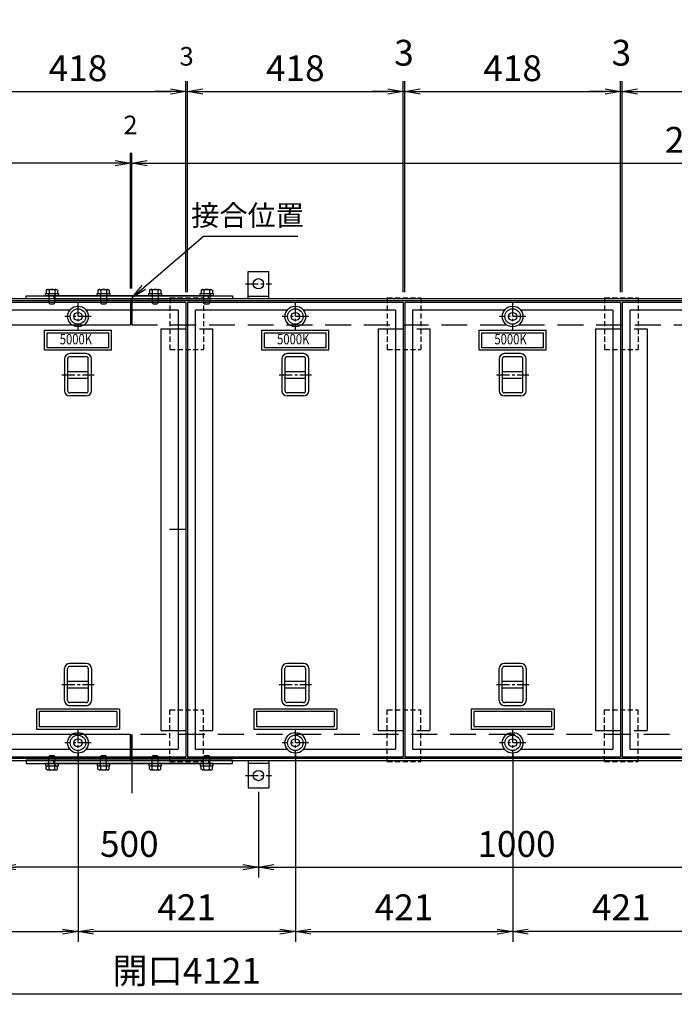
# Model space of a CAD drawing. Extents: x 20347 to 28747, y -164764 to -152584.
# Drawn here: x 23011 to 24279, y -155609 to -153702 of the extents above; entities that cross this region are included whole.
import ezdxf
from ezdxf.enums import TextEntityAlignment as Align

# ---------------------------------------------------------------- set-up
doc = ezdxf.new("R2010")
doc.units = 0
doc.header["$LTSCALE"] = 200
for name, pattern in [('CENTER', [2, 1.25, -0.25, 0.25, -0.25]), ('CENTER1', [10, 6.25, -1.25, 1.25, -1.25]), ('HIDDEN', [0.375, 0.25, -0.125])]:
    doc.linetypes.add(name, pattern=pattern)
doc.layers.get('0').update_dxf_attribs({"linetype": 'CONTINUOUS'})
doc.layers.get('DEFPOINTS').update_dxf_attribs({"color": 253, "linetype": 'CONTINUOUS'})
for name, color, linetype in [('CENTER', 1, 'CENTER'), ('sunpou', 1, 'CONTINUOUS'), ('その他', 7, 'CONTINUOUS'), ('枠', 4, 'CONTINUOUS'), ('梁', 7, 'CONTINUOUS'), ('模様', 3, 'CONTINUOUS'), ('蓋', 6, 'CONTINUOUS'), ('部品', 1, 'CENTER1')]:
    doc.layers.add(name, color=color, linetype=linetype)
doc.styles.get("Standard").update_dxf_attribs({"font": 'ROMANS.SHX', "width": 0.8, "bigfont": 'extfont.shx'})
doc.dimstyles.new('S1-20', dxfattribs={"dimscale": 20, "dimtxt": 2.5, "dimasz": 1.5, "dimexe": 1, "dimexo": 1, "dimgap": 1, "dimtad": 3, "dimdec": 1, "dimdsep": 46, "dimtxsty": 'STANDARD', "dimblk": 'OPEN', "dimcen": 0.09, "dimclrd": 1, "dimclre": 1, "dimclrt": 7, "dimadec": 0, "dimazin": 2, "dimtfac": 1, "dimtdec": 1, "dimtmove": 2, "dimatfit": 1, "dimldrblk": 'OPEN', "dimfxl": 1, "dimtolj": 1, "dimtzin": 0, "dimlwd": -1, "dimlwe": -1, "dimarcsym": 0})

# ---------------------------------------------------------------- blocks, each defined once
blk = doc.blocks.new('_OPEN')
at = {"color": 0, "linetype": 'ByBlock'}
for p, q in [((-1, 0.167), (0, 0)), ((0, 0), (-1, -0.167)), ((0, 0), (-1, 0))]:
    blk.add_line(p, q, dxfattribs=at)
blk = doc.blocks.new('*D14')
at = {"layer": 'DEFPOINTS', "color": 0, "transparency": 16777216}
for p in [(23332.6, -153840.7), (22914.6, -154249.7), (23332.6, -154249.7)]:
    blk.add_point(p, dxfattribs=at)
at = {"layer": 'sunpou', "color": 1, "transparency": 16777216}
for p, q in [((22914.6, -154229.7), (22914.6, -153820.7)), ((23332.6, -154229.7), (23332.6, -153820.7)), ((22944.6, -153840.7), (23302.6, -153840.7))]:
    blk.add_line(p, q, dxfattribs=at)
at = {"layer": 'sunpou', "color": 1, "transparency": 16777216, "xscale": 30, "yscale": 30, "zscale": 30, "rotation": 180}
blk.add_blockref('_OPEN', (22914.6, -153840.7), dxfattribs=at)
at = {"layer": 'sunpou', "color": 1, "transparency": 16777216, "xscale": 30, "yscale": 30, "zscale": 30}
blk.add_blockref('_OPEN', (23332.6, -153840.7), dxfattribs=at)
at = {"layer": 'sunpou', "color": 7, "transparency": 16777216, "insert": (23123.6, -153795.7), "char_height": 50, "attachment_point": 5}
blk.add_mtext('\\A1;418', dxfattribs=at)
blk = doc.blocks.new('*D16')
at = {"layer": 'DEFPOINTS', "color": 0, "transparency": 16777216}
for p in [(23756.6, -153840.7), (23753.6, -154249.7), (23756.6, -154249.7)]:
    blk.add_point(p, dxfattribs=at)
at = {"layer": 'sunpou', "color": 1, "transparency": 16777216}
for p, q in [((23753.6, -154229.7), (23753.6, -153820.7)), ((23756.6, -154229.7), (23756.6, -153820.7)), ((23723.6, -153840.7), (23693.6, -153840.7)), ((23753.6, -153840.7), (23756.6, -153840.7)), ((23786.6, -153840.7), (23816.6, -153840.7))]:
    blk.add_line(p, q, dxfattribs=at)
at = {"layer": 'sunpou', "color": 1, "transparency": 16777216, "xscale": 30, "yscale": 30, "zscale": 30}
blk.add_blockref('_OPEN', (23753.6, -153840.7), dxfattribs=at)
at = {"layer": 'sunpou', "color": 1, "transparency": 16777216, "xscale": 30, "yscale": 30, "zscale": 30, "rotation": 180}
blk.add_blockref('_OPEN', (23756.6, -153840.7), dxfattribs=at)
at = {"layer": 'sunpou', "color": 7, "transparency": 16777216, "insert": (23755.1, -153765.7), "char_height": 50, "attachment_point": 5}
blk.add_mtext('\\A1;3', dxfattribs=at)
blk = doc.blocks.new('*D15')
at = {"layer": 'DEFPOINTS', "color": 0, "transparency": 16777216}
for p in [(23753.6, -153840.7), (23335.6, -154249.7), (23753.6, -154249.7)]:
    blk.add_point(p, dxfattribs=at)
at = {"layer": 'sunpou', "color": 1, "transparency": 16777216}
for p, q in [((23335.6, -154229.7), (23335.6, -153820.7)), ((23753.6, -154229.7), (23753.6, -153820.7)), ((23365.6, -153840.7), (23723.6, -153840.7))]:
    blk.add_line(p, q, dxfattribs=at)
at = {"layer": 'sunpou', "color": 1, "transparency": 16777216, "xscale": 30, "yscale": 30, "zscale": 30, "rotation": 180}
blk.add_blockref('_OPEN', (23335.6, -153840.7), dxfattribs=at)
at = {"layer": 'sunpou', "color": 1, "transparency": 16777216, "xscale": 30, "yscale": 30, "zscale": 30}
blk.add_blockref('_OPEN', (23753.6, -153840.7), dxfattribs=at)
at = {"layer": 'sunpou', "color": 7, "transparency": 16777216, "insert": (23544.6, -153795.7), "char_height": 50, "attachment_point": 5}
blk.add_mtext('\\A1;418', dxfattribs=at)
blk = doc.blocks.new('*D18')
at = {"layer": 'DEFPOINTS', "color": 0, "transparency": 16777216}
for p in [(24177.6, -153840.7), (24174.6, -154249.7), (24177.6, -154249.7)]:
    blk.add_point(p, dxfattribs=at)
at = {"layer": 'sunpou', "color": 1, "transparency": 16777216}
for p, q in [((24174.6, -154229.7), (24174.6, -153820.7)), ((24177.6, -154229.7), (24177.6, -153820.7)), ((24144.6, -153840.7), (24114.6, -153840.7)), ((24174.6, -153840.7), (24177.6, -153840.7)), ((24207.6, -153840.7), (24237.6, -153840.7))]:
    blk.add_line(p, q, dxfattribs=at)
at = {"layer": 'sunpou', "color": 1, "transparency": 16777216, "xscale": 30, "yscale": 30, "zscale": 30}
blk.add_blockref('_OPEN', (24174.6, -153840.7), dxfattribs=at)
at = {"layer": 'sunpou', "color": 1, "transparency": 16777216, "xscale": 30, "yscale": 30, "zscale": 30, "rotation": 180}
blk.add_blockref('_OPEN', (24177.6, -153840.7), dxfattribs=at)
at = {"layer": 'sunpou', "color": 7, "transparency": 16777216, "insert": (24176.1, -153765.7), "char_height": 50, "attachment_point": 5}
blk.add_mtext('\\A1;3', dxfattribs=at)
blk = doc.blocks.new('*D17')
at = {"layer": 'DEFPOINTS', "color": 0, "transparency": 16777216}
for p in [(24174.6, -153840.7), (23756.6, -154249.7), (24174.6, -154249.7)]:
    blk.add_point(p, dxfattribs=at)
at = {"layer": 'sunpou', "color": 1, "transparency": 16777216}
for p, q in [((23756.6, -154229.7), (23756.6, -153820.7)), ((24174.6, -154229.7), (24174.6, -153820.7)), ((23786.6, -153840.7), (24144.6, -153840.7))]:
    blk.add_line(p, q, dxfattribs=at)
at = {"layer": 'sunpou', "color": 1, "transparency": 16777216, "xscale": 30, "yscale": 30, "zscale": 30, "rotation": 180}
blk.add_blockref('_OPEN', (23756.6, -153840.7), dxfattribs=at)
at = {"layer": 'sunpou', "color": 1, "transparency": 16777216, "xscale": 30, "yscale": 30, "zscale": 30}
blk.add_blockref('_OPEN', (24174.6, -153840.7), dxfattribs=at)
at = {"layer": 'sunpou', "color": 7, "transparency": 16777216, "insert": (23965.6, -153795.7), "char_height": 50, "attachment_point": 5}
blk.add_mtext('\\A1;418', dxfattribs=at)
blk = doc.blocks.new('*D19')
at = {"layer": 'DEFPOINTS', "color": 0, "transparency": 16777216}
for p in [(24595.6, -153840.7), (24177.6, -154249.7), (24595.6, -154249.7)]:
    blk.add_point(p, dxfattribs=at)
at = {"layer": 'sunpou', "color": 1, "transparency": 16777216}
for p, q in [((24177.6, -154229.7), (24177.6, -153820.7)), ((24595.6, -154229.7), (24595.6, -153820.7)), ((24207.6, -153840.7), (24565.6, -153840.7))]:
    blk.add_line(p, q, dxfattribs=at)
at = {"layer": 'sunpou', "color": 1, "transparency": 16777216, "xscale": 30, "yscale": 30, "zscale": 30, "rotation": 180}
blk.add_blockref('_OPEN', (24177.6, -153840.7), dxfattribs=at)
at = {"layer": 'sunpou', "color": 1, "transparency": 16777216, "xscale": 30, "yscale": 30, "zscale": 30}
blk.add_blockref('_OPEN', (24595.6, -153840.7), dxfattribs=at)
at = {"layer": 'sunpou', "color": 7, "transparency": 16777216, "insert": (24386.6, -153795.7), "char_height": 50, "attachment_point": 5}
blk.add_mtext('\\A1;418', dxfattribs=at)
blk = doc.blocks.new('*D76')
at = {"layer": 'DEFPOINTS', "color": 0, "transparency": 16777216}
for p in [(21273.6, -155086.7), (25394.6, -155086.7), (25394.6, -155589.2)]:
    blk.add_point(p, dxfattribs=at)
at = {"layer": 'sunpou', "color": 1, "transparency": 16777216}
for p, q in [((21273.6, -155106.7), (21273.6, -155609.2)), ((25394.6, -155106.7), (25394.6, -155609.2)), ((21303.6, -155589.2), (25364.6, -155589.2))]:
    blk.add_line(p, q, dxfattribs=at)
at = {"layer": 'sunpou', "color": 1, "transparency": 16777216, "xscale": 30, "yscale": 30, "zscale": 30, "rotation": 180}
blk.add_blockref('_OPEN', (21273.6, -155589.2), dxfattribs=at)
at = {"layer": 'sunpou', "color": 1, "transparency": 16777216, "xscale": 30, "yscale": 30, "zscale": 30}
blk.add_blockref('_OPEN', (25394.6, -155589.2), dxfattribs=at)
at = {"layer": 'sunpou', "color": 7, "transparency": 16777216, "insert": (23334.1, -155544.2), "char_height": 50, "attachment_point": 5}
blk.add_mtext('\\A1;開口4121', dxfattribs=at)
blk = doc.blocks.new('*D79')
at = {"layer": 'DEFPOINTS', "color": 0, "transparency": 16777216}
for p in [(25444.6, -153673.6), (21223.6, -154242.7), (25444.6, -154242.7)]:
    blk.add_point(p, dxfattribs=at)
at = {"layer": 'sunpou', "color": 1, "transparency": 16777216}
for p, q in [((21223.6, -154222.7), (21223.6, -153653.6)), ((25444.6, -154222.7), (25444.6, -153653.6)), ((21253.6, -153673.6), (25414.6, -153673.6))]:
    blk.add_line(p, q, dxfattribs=at)
at = {"layer": 'sunpou', "color": 1, "transparency": 16777216, "xscale": 30, "yscale": 30, "zscale": 30, "rotation": 180}
blk.add_blockref('_OPEN', (21223.6, -153673.6), dxfattribs=at)
at = {"layer": 'sunpou', "color": 1, "transparency": 16777216, "xscale": 30, "yscale": 30, "zscale": 30}
blk.add_blockref('_OPEN', (25444.6, -153673.6), dxfattribs=at)
at = {"layer": 'sunpou', "color": 7, "transparency": 16777216, "insert": (23334.1, -153628.6), "char_height": 50, "attachment_point": 5}
blk.add_mtext('\\A1;4221', dxfattribs=at)
blk = doc.blocks.new('*D83')
at = {"layer": 'DEFPOINTS', "color": 0, "transparency": 16777216}
for p in [(21223.6, -153979.5), (21223.6, -154242.7), (23225.6, -154242.7)]:
    blk.add_point(p, dxfattribs=at)
at = {"layer": 'sunpou', "color": 1, "transparency": 16777216}
for p, q in [((21223.6, -154222.7), (21223.6, -153959.5)), ((23225.6, -154222.7), (23225.6, -153959.5)), ((23195.6, -153979.5), (21253.6, -153979.5))]:
    blk.add_line(p, q, dxfattribs=at)
at = {"layer": 'sunpou', "color": 1, "transparency": 16777216, "xscale": 30, "yscale": 30, "zscale": 30, "rotation": 180}
blk.add_blockref('_OPEN', (21223.6, -153979.5), dxfattribs=at)
at = {"layer": 'sunpou', "color": 1, "transparency": 16777216, "xscale": 30, "yscale": 30, "zscale": 30}
blk.add_blockref('_OPEN', (23225.6, -153979.5), dxfattribs=at)
at = {"layer": 'sunpou', "color": 7, "transparency": 16777216, "insert": (22224.6, -153934.5), "char_height": 50, "attachment_point": 5}
blk.add_mtext('\\A1;2002', dxfattribs=at)
blk = doc.blocks.new('*D84')
at = {"layer": 'DEFPOINTS', "color": 0, "transparency": 16777216}
for p in [(25444.6, -153979.5), (23227.6, -154242.7), (25444.6, -154242.7)]:
    blk.add_point(p, dxfattribs=at)
at = {"layer": 'sunpou', "color": 1, "transparency": 16777216}
for p, q in [((23227.6, -154222.7), (23227.6, -153959.5)), ((25444.6, -154222.7), (25444.6, -153959.5)), ((23257.6, -153979.5), (25414.6, -153979.5))]:
    blk.add_line(p, q, dxfattribs=at)
at = {"layer": 'sunpou', "color": 1, "transparency": 16777216, "xscale": 30, "yscale": 30, "zscale": 30, "rotation": 180}
blk.add_blockref('_OPEN', (23227.6, -153979.5), dxfattribs=at)
at = {"layer": 'sunpou', "color": 1, "transparency": 16777216, "xscale": 30, "yscale": 30, "zscale": 30}
blk.add_blockref('_OPEN', (25444.6, -153979.5), dxfattribs=at)
at = {"layer": 'sunpou', "color": 7, "transparency": 16777216, "insert": (24336.1, -153934.5), "char_height": 50, "attachment_point": 5}
blk.add_mtext('\\A1;2217', dxfattribs=at)
blk = doc.blocks.new('*D101')
at = {"layer": 'DEFPOINTS', "color": 0, "transparency": 16777216}
for p in [(22973, -155177.3), (23473, -155177.3), (22973, -155343.6)]:
    blk.add_point(p, dxfattribs=at)
at = {"layer": 'sunpou', "color": 1, "transparency": 16777216}
for p, q in [((22973, -155197.3), (22973, -155363.6)), ((23473, -155197.3), (23473, -155363.6)), ((23443, -155343.6), (23003, -155343.6))]:
    blk.add_line(p, q, dxfattribs=at)
at = {"layer": 'sunpou', "color": 1, "transparency": 16777216, "xscale": 30, "yscale": 30, "zscale": 30, "rotation": 180}
blk.add_blockref('_OPEN', (22973, -155343.6), dxfattribs=at)
at = {"layer": 'sunpou', "color": 1, "transparency": 16777216, "xscale": 30, "yscale": 30, "zscale": 30}
blk.add_blockref('_OPEN', (23473, -155343.6), dxfattribs=at)
at = {"layer": 'sunpou', "color": 7, "transparency": 16777216, "insert": (23223, -155298.6), "char_height": 50, "attachment_point": 5}
blk.add_mtext('\\A1;500', dxfattribs=at)
blk = doc.blocks.new('*D106')
at = {"layer": 'DEFPOINTS', "color": 0, "transparency": 16777216}
for p in [(23473, -155177.3), (24473, -155213.3), (24473, -155343.6)]:
    blk.add_point(p, dxfattribs=at)
at = {"layer": 'sunpou', "color": 1, "transparency": 16777216}
for p, q in [((23473, -155197.3), (23473, -155363.6)), ((24473, -155233.3), (24473, -155363.6)), ((23503, -155343.6), (24443, -155343.6))]:
    blk.add_line(p, q, dxfattribs=at)
at = {"layer": 'sunpou', "color": 1, "transparency": 16777216, "xscale": 30, "yscale": 30, "zscale": 30, "rotation": 180}
blk.add_blockref('_OPEN', (23473, -155343.6), dxfattribs=at)
at = {"layer": 'sunpou', "color": 1, "transparency": 16777216, "xscale": 30, "yscale": 30, "zscale": 30}
blk.add_blockref('_OPEN', (24473, -155343.6), dxfattribs=at)
at = {"layer": 'sunpou', "color": 7, "transparency": 16777216, "insert": (23973, -155298.6), "char_height": 50, "attachment_point": 5}
blk.add_mtext('\\A1;1000', dxfattribs=at)
blk = doc.blocks.new('*D110')
at = {"layer": 'DEFPOINTS', "color": 0, "transparency": 16777216}
for p in [(22702.6, -155102.7), (23123.6, -155102.7), (23123.6, -155468.4)]:
    blk.add_point(p, dxfattribs=at)
at = {"layer": 'sunpou', "color": 1, "transparency": 16777216}
for p, q in [((22702.6, -155122.7), (22702.6, -155488.4)), ((23123.6, -155122.7), (23123.6, -155488.4)), ((22732.6, -155468.4), (23093.6, -155468.4))]:
    blk.add_line(p, q, dxfattribs=at)
at = {"layer": 'sunpou', "color": 1, "transparency": 16777216, "xscale": 30, "yscale": 30, "zscale": 30, "rotation": 180}
blk.add_blockref('_OPEN', (22702.6, -155468.4), dxfattribs=at)
at = {"layer": 'sunpou', "color": 1, "transparency": 16777216, "xscale": 30, "yscale": 30, "zscale": 30}
blk.add_blockref('_OPEN', (23123.6, -155468.4), dxfattribs=at)
at = {"layer": 'sunpou', "color": 7, "transparency": 16777216, "insert": (22913.1, -155421.2), "char_height": 50, "attachment_point": 5}
blk.add_mtext('\\A1;421', dxfattribs=at)
blk = doc.blocks.new('*D113')
at = {"layer": 'DEFPOINTS', "color": 0, "transparency": 16777216}
for p in [(23965.6, -155102.7), (24386.6, -155102.7), (23965.6, -155468.4)]:
    blk.add_point(p, dxfattribs=at)
at = {"layer": 'sunpou', "color": 1, "transparency": 16777216}
for p, q in [((23965.6, -155122.7), (23965.6, -155488.4)), ((24386.6, -155122.7), (24386.6, -155488.4)), ((24356.6, -155468.4), (23995.6, -155468.4))]:
    blk.add_line(p, q, dxfattribs=at)
at = {"layer": 'sunpou', "color": 1, "transparency": 16777216, "xscale": 30, "yscale": 30, "zscale": 30, "rotation": 180}
blk.add_blockref('_OPEN', (23965.6, -155468.4), dxfattribs=at)
at = {"layer": 'sunpou', "color": 1, "transparency": 16777216, "xscale": 30, "yscale": 30, "zscale": 30}
blk.add_blockref('_OPEN', (24386.6, -155468.4), dxfattribs=at)
at = {"layer": 'sunpou', "color": 7, "transparency": 16777216, "insert": (24176.1, -155421.2), "char_height": 50, "attachment_point": 5}
blk.add_mtext('\\A1;421', dxfattribs=at)
blk = doc.blocks.new('*D114')
at = {"layer": 'DEFPOINTS', "color": 0, "transparency": 16777216}
for p in [(23123.6, -155102.7), (23544.6, -155102.7), (23123.6, -155468.4)]:
    blk.add_point(p, dxfattribs=at)
at = {"layer": 'sunpou', "color": 1, "transparency": 16777216}
for p, q in [((23123.6, -155122.7), (23123.6, -155488.4)), ((23544.6, -155122.7), (23544.6, -155488.4)), ((23514.6, -155468.4), (23153.6, -155468.4))]:
    blk.add_line(p, q, dxfattribs=at)
at = {"layer": 'sunpou', "color": 1, "transparency": 16777216, "xscale": 30, "yscale": 30, "zscale": 30, "rotation": 180}
blk.add_blockref('_OPEN', (23123.6, -155468.4), dxfattribs=at)
at = {"layer": 'sunpou', "color": 1, "transparency": 16777216, "xscale": 30, "yscale": 30, "zscale": 30}
blk.add_blockref('_OPEN', (23544.6, -155468.4), dxfattribs=at)
at = {"layer": 'sunpou', "color": 7, "transparency": 16777216, "insert": (23334.1, -155421.2), "char_height": 50, "attachment_point": 5}
blk.add_mtext('\\A1;421', dxfattribs=at)
blk = doc.blocks.new('*D115')
at = {"layer": 'DEFPOINTS', "color": 0, "transparency": 16777216}
for p in [(23544.6, -155102.7), (23965.6, -155102.7), (23965.6, -155468.4)]:
    blk.add_point(p, dxfattribs=at)
at = {"layer": 'sunpou', "color": 1, "transparency": 16777216}
for p, q in [((23544.6, -155122.7), (23544.6, -155488.4)), ((23965.6, -155122.7), (23965.6, -155488.4)), ((23574.6, -155468.4), (23935.6, -155468.4))]:
    blk.add_line(p, q, dxfattribs=at)
at = {"layer": 'sunpou', "color": 1, "transparency": 16777216, "xscale": 30, "yscale": 30, "zscale": 30, "rotation": 180}
blk.add_blockref('_OPEN', (23544.6, -155468.4), dxfattribs=at)
at = {"layer": 'sunpou', "color": 1, "transparency": 16777216, "xscale": 30, "yscale": 30, "zscale": 30}
blk.add_blockref('_OPEN', (23965.6, -155468.4), dxfattribs=at)
at = {"layer": 'sunpou', "color": 7, "transparency": 16777216, "insert": (23755.1, -155421.2), "char_height": 50, "attachment_point": 5}
blk.add_mtext('\\A1;421', dxfattribs=at)

msp = doc.modelspace()

# ---------------------------------------------------------------- linework, layer by layer
at = {"color": 4, "linetype": 'Continuous'}
for p, q in [((23064.02, -154224.28), (23062.07, -154225.4)), ((23062.07, -154225.4), (23062.07, -154232.28)), ((23062.07, -154232.28), (23083.97, -154232.28)), ((23064.02, -154224.28), (23082.02, -154224.28)), ((23067.02, -154232.88), (23067.02, -154250.28)), ((23067.55, -154225.4), (23067.55, -154232.28)), ((23078.48, -154225.4), (23078.48, -154232.28)), ((23079.02, -154232.88), (23079.02, -154250.28)), ((23082.02, -154224.28), (23083.97, -154225.4)), ((23083.97, -154225.4), (23083.97, -154232.28)), ((23164.02, -154224.28), (23162.07, -154225.4)), ((23162.07, -154225.4), (23162.07, -154232.28)), ((23162.07, -154232.28), (23183.97, -154232.28)), ((23164.02, -154224.28), (23182.02, -154224.28)), ((23167.02, -154232.88), (23167.02, -154250.28)), ((23167.55, -154225.4), (23167.55, -154232.28)), ((23178.48, -154225.4), (23178.48, -154232.28)), ((23179.02, -154232.88), (23179.02, -154250.28)), ((23182.02, -154224.28), (23183.97, -154225.4)), ((23183.97, -154225.4), (23183.97, -154232.28)), ((23264.02, -154224.28), (23262.07, -154225.4)), ((23262.07, -154225.4), (23262.07, -154232.28)), ((23262.07, -154232.28), (23283.97, -154232.28)), ((23264.02, -154224.28), (23282.02, -154224.28)), ((23267.02, -154232.88), (23267.02, -154250.28)), ((23267.55, -154225.4), (23267.55, -154232.28)), ((23278.48, -154225.4), (23278.48, -154232.28)), ((23279.02, -154232.88), (23279.02, -154250.28)), ((23282.02, -154224.28), (23283.97, -154225.4)), ((23283.97, -154225.4), (23283.97, -154232.28)), ((23364.02, -154224.28), (23362.07, -154225.4)), ((23362.07, -154225.4), (23362.07, -154232.28)), ((23362.07, -154232.28), (23383.97, -154232.28)), ((23364.02, -154224.28), (23382.02, -154224.28)), ((23367.02, -154232.88), (23367.02, -154250.28)), ((23367.55, -154225.4), (23367.55, -154232.28)), ((23378.48, -154225.4), (23378.48, -154232.28)), ((23379.02, -154232.88), (23379.02, -154250.28)), ((23382.02, -154224.28), (23383.97, -154225.4)), ((23383.97, -154225.4), (23383.97, -154232.28)), ((23067.02, -154250.28), (23069.02, -154252.28)), ((23069.02, -154252.28), (23077.02, -154252.28)), ((23077.02, -154252.28), (23079.02, -154250.28)), ((23167.02, -154250.28), (23169.02, -154252.28)), ((23169.02, -154252.28), (23177.02, -154252.28)), ((23177.02, -154252.28), (23179.02, -154250.28)), ((23267.02, -154250.28), (23269.02, -154252.28)), ((23269.02, -154252.28), (23277.02, -154252.28)), ((23277.02, -154252.28), (23279.02, -154250.28)), ((23367.02, -154250.28), (23369.02, -154252.28)), ((23369.02, -154252.28), (23377.02, -154252.28)), ((23377.02, -154252.28), (23379.02, -154250.28)), ((23067.02, -155129.03), (23069.02, -155127.03)), ((23067.02, -155146.43), (23067.02, -155129.03)), ((23069.02, -155127.03), (23077.02, -155127.03)), ((23077.02, -155127.03), (23079.02, -155129.03)), ((23079.02, -155146.43), (23079.02, -155129.03)), ((23167.02, -155129.03), (23169.02, -155127.03)), ((23167.02, -155146.43), (23167.02, -155129.03)), ((23169.02, -155127.03), (23177.02, -155127.03)), ((23177.02, -155127.03), (23179.02, -155129.03)), ((23179.02, -155146.43), (23179.02, -155129.03)), ((23267.02, -155129.03), (23269.02, -155127.03)), ((23267.02, -155146.43), (23267.02, -155129.03)), ((23269.02, -155127.03), (23277.02, -155127.03)), ((23277.02, -155127.03), (23279.02, -155129.03)), ((23279.02, -155146.43), (23279.02, -155129.03)), ((23367.02, -155129.03), (23369.02, -155127.03)), ((23367.02, -155146.43), (23367.02, -155129.03)), ((23369.02, -155127.03), (23377.02, -155127.03)), ((23377.02, -155127.03), (23379.02, -155129.03)), ((23379.02, -155146.43), (23379.02, -155129.03)), ((23062.07, -155153.9), (23062.07, -155147.03)), ((23062.07, -155147.03), (23083.97, -155147.03)), ((23064.02, -155155.03), (23062.07, -155153.9)), ((23064.02, -155155.03), (23082.02, -155155.03)), ((23067.55, -155153.9), (23067.55, -155147.03)), ((23078.48, -155153.9), (23078.48, -155147.03)), ((23082.02, -155155.03), (23083.97, -155153.9)), ((23083.97, -155153.9), (23083.97, -155147.03)), ((23162.07, -155153.9), (23162.07, -155147.03)), ((23162.07, -155147.03), (23183.97, -155147.03)), ((23164.02, -155155.03), (23162.07, -155153.9)), ((23164.02, -155155.03), (23182.02, -155155.03)), ((23167.55, -155153.9), (23167.55, -155147.03)), ((23178.48, -155153.9), (23178.48, -155147.03)), ((23182.02, -155155.03), (23183.97, -155153.9)), ((23183.97, -155153.9), (23183.97, -155147.03)), ((23262.07, -155153.9), (23262.07, -155147.03)), ((23262.07, -155147.03), (23283.97, -155147.03)), ((23264.02, -155155.03), (23262.07, -155153.9)), ((23264.02, -155155.03), (23282.02, -155155.03)), ((23267.55, -155153.9), (23267.55, -155147.03)), ((23278.48, -155153.9), (23278.48, -155147.03)), ((23282.02, -155155.03), (23283.97, -155153.9)), ((23283.97, -155153.9), (23283.97, -155147.03)), ((23362.07, -155147.03), (23383.97, -155147.03)), ((23362.07, -155153.9), (23362.07, -155147.03)), ((23364.02, -155155.03), (23362.07, -155153.9)), ((23364.02, -155155.03), (23382.02, -155155.03)), ((23367.55, -155153.9), (23367.55, -155147.03)), ((23378.48, -155153.9), (23378.48, -155147.03)), ((23382.02, -155155.03), (23383.97, -155153.9)), ((23383.97, -155153.9), (23383.97, -155147.03))]:
    msp.add_line(p, q, dxfattribs=at)
for centre, radius, start, end in [((23064.81, -154228.18), 3.9, 45.36114, 90.00004), ((23066.42, -154232.88), 0.6, 359.99997, 90.00002), ((23073.02, -154238.11), 13.83, 66.71969, 113.28033), ((23081.23, -154227.9), 3.71, 102.33343, 137.66652), ((23079.62, -154232.88), 0.6, 90.00004, 180.00002), ((23164.81, -154228.18), 3.9, 45.36114, 90.00004), ((23166.42, -154232.88), 0.6, 359.99997, 90.00002), ((23173.02, -154238.11), 13.83, 66.71969, 113.28033), ((23181.23, -154227.9), 3.71, 102.33343, 137.66652), ((23179.62, -154232.88), 0.6, 90.00004, 180.00002), ((23264.81, -154228.18), 3.9, 45.36114, 90.00004), ((23266.42, -154232.88), 0.6, 359.99997, 90.00002), ((23273.02, -154238.11), 13.83, 66.71969, 113.28033), ((23281.23, -154227.9), 3.71, 102.33343, 137.66652), ((23279.62, -154232.88), 0.6, 90.00004, 180.00002), ((23364.81, -154228.18), 3.9, 45.36114, 90.00004), ((23366.42, -154232.88), 0.6, 359.99997, 90.00002), ((23373.02, -154238.11), 13.83, 66.71969, 113.28033), ((23381.23, -154227.9), 3.71, 102.33343, 137.66652), ((23379.62, -154232.88), 0.6, 90.00004, 180.00002), ((23064.81, -155151.12), 3.9, 269.99996, 314.63886), ((23066.42, -155146.43), 0.6, 269.99998, 0.00003), ((23073.02, -155141.2), 13.83, 246.71967, 293.28031), ((23081.23, -155151.4), 3.71, 222.33348, 257.66657), ((23079.62, -155146.43), 0.6, 179.99998, 269.99996), ((23164.81, -155151.12), 3.9, 269.99996, 314.63886), ((23166.42, -155146.43), 0.6, 269.99998, 0.00003), ((23173.02, -155141.2), 13.83, 246.71967, 293.28031), ((23181.23, -155151.4), 3.71, 222.33348, 257.66657), ((23179.62, -155146.43), 0.6, 179.99998, 269.99996), ((23264.81, -155151.12), 3.9, 269.99996, 314.63886), ((23266.42, -155146.43), 0.6, 269.99998, 0.00003), ((23273.02, -155141.2), 13.83, 246.71967, 293.28031), ((23281.23, -155151.4), 3.71, 222.33348, 257.66657), ((23279.62, -155146.43), 0.6, 179.99998, 269.99996), ((23364.81, -155151.12), 3.9, 269.99996, 314.63886), ((23366.42, -155146.43), 0.6, 269.99998, 0.00003), ((23373.02, -155141.2), 13.83, 246.71967, 293.28031), ((23381.23, -155151.4), 3.71, 222.33348, 257.66657), ((23379.62, -155146.43), 0.6, 179.99998, 269.99996)]:
    msp.add_arc(centre, radius, start, end, dxfattribs=at)
at = {"layer": 'CENTER', "linetype": 'CENTER1', "ltscale": 0.02}
for p, q in [((23447.77, -154213.32), (23498.27, -154213.32)), ((23447.77, -155165.99), (23498.27, -155165.99))]:
    msp.add_line(p, q, dxfattribs=at)
at = {"layer": 'CENTER', "linetype": 'CENTER', "ltscale": 0.1}
for p, q in [((23123.56, -154251.04), (23123.56, -154302.26)), ((23544.56, -154251.04), (23544.56, -154302.26)), ((23965.56, -154251.04), (23965.56, -154302.26)), ((23149.17, -154276.65), (23097.95, -154276.65)), ((23570.17, -154276.65), (23518.95, -154276.65)), ((23991.17, -154276.65), (23939.95, -154276.65)), ((23092.49, -154389.65), (23154.63, -154389.65)), ((23513.49, -154389.65), (23575.63, -154389.65)), ((23934.49, -154389.65), (23996.63, -154389.65)), ((23092.49, -154989.65), (23154.63, -154989.65)), ((23513.49, -154989.65), (23575.63, -154989.65)), ((23934.49, -154989.65), (23996.63, -154989.65)), ((23123.56, -155077.04), (23123.56, -155128.26)), ((23544.56, -155077.04), (23544.56, -155128.26)), ((23965.56, -155077.04), (23965.56, -155128.26)), ((23149.17, -155102.65), (23097.95, -155102.65)), ((23570.17, -155102.65), (23518.95, -155102.65)), ((23991.17, -155102.65), (23939.95, -155102.65))]:
    msp.add_line(p, q, dxfattribs=at)
at = {"layer": 'DEFPOINTS', "color": 0}
msp.add_line((23227.56, -155086.65), (23227.56, -155200.12), dxfattribs=at)
at = {"layer": 'sunpou', "color": 1}
for p, q in [((23332.56, -154229.65), (23332.56, -153820.65)), ((23335.56, -154229.65), (23335.56, -153820.65)), ((23302.56, -153840.65), (23272.56, -153840.65)), ((23332.56, -153840.65), (23335.56, -153840.65)), ((23365.56, -153840.65), (23395.56, -153840.65))]:
    msp.add_line(p, q, dxfattribs=at)
at = {"layer": 'sunpou', "color": 0}
msp.add_line((23334.06, -154689.65), (23300.93, -154689.65), dxfattribs=at)
at = {"layer": 'その他', "color": 2, "linetype": 'Continuous'}
for p, q in [((23139.56, -154348.65), (23107.56, -154348.65)), ((23139.56, -154354.65), (23107.56, -154354.65)), ((23560.56, -154348.65), (23528.56, -154348.65)), ((23560.56, -154354.65), (23528.56, -154354.65)), ((23981.56, -154348.65), (23949.56, -154348.65)), ((23981.56, -154354.65), (23949.56, -154354.65)), ((23097.56, -154358.59), (23097.56, -154420.72)), ((23103.56, -154358.61), (23103.56, -154420.69)), ((23143.56, -154420.65), (23143.56, -154358.65)), ((23149.56, -154420.65), (23149.56, -154358.65)), ((23518.56, -154358.59), (23518.56, -154420.72)), ((23524.56, -154358.61), (23524.56, -154420.69)), ((23564.56, -154420.65), (23564.56, -154358.65)), ((23570.56, -154420.65), (23570.56, -154358.65)), ((23939.56, -154358.59), (23939.56, -154420.72)), ((23945.56, -154358.61), (23945.56, -154420.69)), ((23985.56, -154420.65), (23985.56, -154358.65)), ((23991.56, -154420.65), (23991.56, -154358.65)), ((23103.56, -154383.15), (23143.56, -154383.15)), ((23524.56, -154383.15), (23564.56, -154383.15)), ((23945.56, -154383.15), (23985.56, -154383.15)), ((23103.56, -154396.15), (23143.56, -154396.15)), ((23524.56, -154396.15), (23564.56, -154396.15)), ((23945.56, -154396.15), (23985.56, -154396.15)), ((23139.56, -154424.65), (23107.56, -154424.65)), ((23139.56, -154430.65), (23107.56, -154430.65)), ((23560.56, -154424.65), (23528.56, -154424.65)), ((23560.56, -154430.65), (23528.56, -154430.65)), ((23981.56, -154424.65), (23949.56, -154424.65)), ((23981.56, -154430.65), (23949.56, -154430.65)), ((23097.56, -155020.72), (23097.56, -154958.59)), ((23103.56, -155020.69), (23103.56, -154958.61)), ((23139.56, -154948.65), (23107.56, -154948.65)), ((23139.56, -154954.65), (23107.56, -154954.65)), ((23143.56, -154958.65), (23143.56, -155020.65)), ((23149.56, -154958.65), (23149.56, -155020.65)), ((23518.56, -155020.72), (23518.56, -154958.59)), ((23524.56, -155020.69), (23524.56, -154958.61)), ((23560.56, -154948.65), (23528.56, -154948.65)), ((23560.56, -154954.65), (23528.56, -154954.65)), ((23564.56, -154958.65), (23564.56, -155020.65)), ((23570.56, -154958.65), (23570.56, -155020.65)), ((23939.56, -155020.72), (23939.56, -154958.59)), ((23945.56, -155020.69), (23945.56, -154958.61)), ((23981.56, -154948.65), (23949.56, -154948.65)), ((23981.56, -154954.65), (23949.56, -154954.65)), ((23985.56, -154958.65), (23985.56, -155020.65)), ((23991.56, -154958.65), (23991.56, -155020.65)), ((23103.56, -154983.15), (23143.56, -154983.15)), ((23524.56, -154983.15), (23564.56, -154983.15)), ((23945.56, -154983.15), (23985.56, -154983.15)), ((23103.56, -154996.15), (23143.56, -154996.15)), ((23524.56, -154996.15), (23564.56, -154996.15)), ((23945.56, -154996.15), (23985.56, -154996.15)), ((23139.56, -155024.65), (23107.56, -155024.65)), ((23139.56, -155030.65), (23107.56, -155030.65)), ((23560.56, -155024.65), (23528.56, -155024.65)), ((23560.56, -155030.65), (23528.56, -155030.65)), ((23981.56, -155024.65), (23949.56, -155024.65)), ((23981.56, -155030.65), (23949.56, -155030.65))]:
    msp.add_line(p, q, dxfattribs=at)
for centre, radius, start, end in [((23107.56, -154358.65), 10, 90, 180), ((23107.56, -154358.65), 4, 90, 180), ((23139.56, -154358.65), 10, 0, 90), ((23139.56, -154358.65), 4, 0, 90), ((23528.56, -154358.65), 10, 90, 180), ((23528.56, -154358.65), 4, 90, 180), ((23560.56, -154358.65), 10, 0, 90), ((23560.56, -154358.65), 4, 0, 90), ((23949.56, -154358.65), 10, 90, 180), ((23949.56, -154358.65), 4, 90, 180), ((23981.56, -154358.65), 10, 0, 90), ((23981.56, -154358.65), 4, 0, 90), ((23107.56, -154420.65), 10, 180, 270), ((23107.56, -154420.65), 4, 180, 270), ((23139.56, -154420.65), 4, 270, 0), ((23139.56, -154420.65), 10, 270, 0), ((23528.56, -154420.65), 10, 180, 270), ((23528.56, -154420.65), 4, 180, 270), ((23560.56, -154420.65), 4, 270, 0), ((23560.56, -154420.65), 10, 270, 0), ((23949.56, -154420.65), 10, 180, 270), ((23949.56, -154420.65), 4, 180, 270), ((23981.56, -154420.65), 4, 270, 0), ((23981.56, -154420.65), 10, 270, 0), ((23107.56, -154958.65), 10, 90, 180), ((23107.56, -154958.65), 4, 90, 180), ((23139.56, -154958.65), 10, 0, 90), ((23139.56, -154958.65), 4, 0, 90), ((23528.56, -154958.65), 10, 90, 180), ((23528.56, -154958.65), 4, 90, 180), ((23560.56, -154958.65), 10, 0, 90), ((23560.56, -154958.65), 4, 0, 90), ((23949.56, -154958.65), 10, 90, 180), ((23949.56, -154958.65), 4, 90, 180), ((23981.56, -154958.65), 10, 0, 90), ((23981.56, -154958.65), 4, 0, 90), ((23107.56, -155020.65), 10, 180, 270), ((23107.56, -155020.65), 4, 180, 270), ((23139.56, -155020.65), 10, 270, 0), ((23139.56, -155020.65), 4, 270, 0), ((23528.56, -155020.65), 10, 180, 270), ((23528.56, -155020.65), 4, 180, 270), ((23560.56, -155020.65), 10, 270, 0), ((23560.56, -155020.65), 4, 270, 0), ((23949.56, -155020.65), 10, 180, 270), ((23949.56, -155020.65), 4, 180, 270), ((23981.56, -155020.65), 10, 270, 0), ((23981.56, -155020.65), 4, 270, 0)]:
    msp.add_arc(centre, radius, start, end, dxfattribs=at)
at = {"layer": '枠', "linetype": 'Continuous'}
for p, q in [((23453.02, -154189.32), (23493.02, -154189.32)), ((23453.02, -154242.65), (23453.02, -154189.32)), ((23493.02, -154242.65), (23493.02, -154189.32)), ((23453.02, -154237.32), (23493.02, -154237.32)), ((21273.56, -154292.65), (23225.56, -154292.65)), ((23225.56, -155086.65), (21273.56, -155086.65)), ((23453.02, -155136.65), (23453.02, -155189.99)), ((23493.02, -155136.65), (23493.02, -155189.99)), ((23453.02, -155141.99), (23493.02, -155141.99)), ((23453.02, -155189.99), (23493.02, -155189.99))]:
    msp.add_line(p, q, dxfattribs=at)
at = {"layer": '枠', "linetype": 'HIDDEN', "ltscale": 0.2}
for p, q in [((23301.56, -154240.65), (23301.56, -154340.65)), ((23301.56, -154240.65), (23366.56, -154240.65)), ((23301.56, -154240.65), (23366.56, -154240.65)), ((23366.56, -154240.65), (23366.56, -154340.65)), ((23722.56, -154240.65), (23722.56, -154340.65)), ((23722.56, -154240.65), (23787.56, -154240.65)), ((23787.56, -154240.65), (23787.56, -154340.65)), ((24143.56, -154240.65), (24143.56, -154340.65)), ((24143.56, -154240.65), (24208.56, -154240.65)), ((24208.56, -154240.65), (24208.56, -154340.65)), ((23301.56, -154340.65), (23366.56, -154340.65)), ((23722.56, -154340.65), (23787.56, -154340.65)), ((24143.56, -154340.65), (24208.56, -154340.65)), ((23301.56, -155138.65), (23301.56, -155038.65)), ((23301.56, -155038.65), (23366.56, -155038.65)), ((23366.56, -155138.65), (23366.56, -155038.65)), ((23722.56, -155138.65), (23722.56, -155038.65)), ((23722.56, -155038.65), (23787.56, -155038.65)), ((23787.56, -155138.65), (23787.56, -155038.65)), ((24143.56, -155138.65), (24143.56, -155038.65)), ((24143.56, -155038.65), (24208.56, -155038.65)), ((24208.56, -155138.65), (24208.56, -155038.65)), ((23301.56, -155138.65), (23366.56, -155138.65)), ((23722.56, -155138.65), (23787.56, -155138.65)), ((24143.56, -155138.65), (24208.56, -155138.65))]:
    msp.add_line(p, q, dxfattribs=at)
at = {"layer": '枠'}
for p, q in [((25444.56, -154242.65), (21223.56, -154242.65)), ((25440.56, -154246.65), (21227.56, -154246.65)), ((23225.56, -154242.65), (23225.56, -154292.65)), ((23227.56, -154242.65), (23227.56, -154292.65)), ((23225.56, -155136.65), (23225.56, -155086.65)), ((23227.56, -155136.65), (23227.56, -155086.65)), ((21223.56, -155136.65), (25444.56, -155136.65)), ((21227.56, -155132.65), (23225.56, -155132.65)), ((23227.56, -155132.65), (25440.56, -155132.65))]:
    msp.add_line(p, q, dxfattribs=at)
at = {"layer": '枠', "linetype": 'HIDDEN'}
for p, q in [((23227.56, -154292.65), (25394.56, -154292.65)), ((25394.56, -155086.65), (23227.56, -155086.65))]:
    msp.add_line(p, q, dxfattribs=at)
at = {"layer": '枠', "ltscale": 0.5}
for points in [[(23023.02, -154236.78), (23423.02, -154236.78), (23423.02, -154242.78), (23023.02, -154242.78)], [(23023.02, -155142.53), (23423.02, -155142.53), (23423.02, -155136.53), (23023.02, -155136.53)]]:
    msp.add_lwpolyline(points, close=True, dxfattribs=at)
at = {"layer": '枠'}
for points in [[(23076.56, -154242.65), (23376.56, -154242.65), (23376.56, -154236.65), (23076.56, -154236.65)], [(23076.56, -155136.65), (23376.56, -155136.65), (23376.56, -155142.65), (23076.56, -155142.65)]]:
    msp.add_lwpolyline(points, close=True, dxfattribs=at)
at = {"layer": '枠', "linetype": 'Continuous'}
for centre in [(23473.02, -154213.32), (23473.02, -155165.99)]:
    msp.add_circle(centre, 10, dxfattribs=at)
at = {"layer": '梁', "linetype": 'Continuous'}
for p, q in [((23284.06, -154300.65), (23284.06, -155078.65)), ((23384.06, -154300.65), (23384.06, -155078.65)), ((23705.06, -154300.65), (23705.06, -155078.65)), ((23805.06, -154300.65), (23805.06, -155078.65)), ((24126.06, -154300.65), (24126.06, -155078.65)), ((24226.06, -154300.65), (24226.06, -155078.65))]:
    msp.add_line(p, q, dxfattribs=at)
at = {"layer": '梁', "color": 0, "linetype": 'HIDDEN'}
for p, q in [((23284.06, -154300.65), (23384.06, -154300.65)), ((23705.06, -154300.65), (23805.06, -154300.65)), ((24126.06, -154300.65), (24226.06, -154300.65)), ((23284.06, -155078.65), (23384.06, -155078.65)), ((23705.06, -155078.65), (23805.06, -155078.65)), ((24126.06, -155078.65), (24226.06, -155078.65))]:
    msp.add_line(p, q, dxfattribs=at)
at = {"layer": '模様', "color": 3, "linetype": 'Continuous'}
for p, q in [((23058.56, -154342.15), (23058.56, -154303.15)), ((23058.56, -154303.15), (23188.56, -154303.15)), ((23063.56, -154337.15), (23063.56, -154308.15)), ((23063.56, -154308.15), (23183.56, -154308.15)), ((23183.56, -154337.15), (23183.56, -154308.15)), ((23188.56, -154342.15), (23188.56, -154303.15)), ((23479.56, -154342.15), (23479.56, -154303.15)), ((23479.56, -154303.15), (23609.56, -154303.15)), ((23484.56, -154337.15), (23484.56, -154308.15)), ((23484.56, -154308.15), (23604.56, -154308.15)), ((23604.56, -154337.15), (23604.56, -154308.15)), ((23609.56, -154342.15), (23609.56, -154303.15)), ((23900.56, -154342.15), (23900.56, -154303.15)), ((23900.56, -154303.15), (24030.56, -154303.15)), ((23905.56, -154337.15), (23905.56, -154308.15)), ((23905.56, -154308.15), (24025.56, -154308.15)), ((24025.56, -154337.15), (24025.56, -154308.15)), ((24030.56, -154342.15), (24030.56, -154303.15)), ((23183.56, -154337.15), (23063.56, -154337.15)), ((23604.56, -154337.15), (23484.56, -154337.15)), ((24025.56, -154337.15), (23905.56, -154337.15)), ((23188.56, -154342.15), (23058.56, -154342.15)), ((23609.56, -154342.15), (23479.56, -154342.15)), ((24030.56, -154342.15), (23900.56, -154342.15)), ((23043.06, -155037.15), (23043.06, -155076.15)), ((23204.06, -155037.15), (23043.06, -155037.15)), ((23048.06, -155042.15), (23048.06, -155071.15)), ((23199.06, -155042.15), (23048.06, -155042.15)), ((23199.06, -155042.15), (23199.06, -155071.15)), ((23204.06, -155037.15), (23204.06, -155076.15)), ((23464.06, -155037.15), (23464.06, -155076.15)), ((23625.06, -155037.15), (23464.06, -155037.15)), ((23469.06, -155042.15), (23469.06, -155071.15)), ((23620.06, -155042.15), (23469.06, -155042.15)), ((23620.06, -155042.15), (23620.06, -155071.15)), ((23625.06, -155037.15), (23625.06, -155076.15)), ((23885.06, -155037.15), (23885.06, -155076.15)), ((24046.06, -155037.15), (23885.06, -155037.15)), ((23890.06, -155042.15), (23890.06, -155071.15)), ((24041.06, -155042.15), (23890.06, -155042.15)), ((24041.06, -155042.15), (24041.06, -155071.15)), ((24046.06, -155037.15), (24046.06, -155076.15)), ((23043.06, -155076.15), (23204.06, -155076.15)), ((23048.06, -155071.15), (23199.06, -155071.15)), ((23464.06, -155076.15), (23625.06, -155076.15)), ((23469.06, -155071.15), (23620.06, -155071.15)), ((23885.06, -155076.15), (24046.06, -155076.15)), ((23890.06, -155071.15), (24041.06, -155071.15))]:
    msp.add_line(p, q, dxfattribs=at)
at = {"layer": '蓋'}
for p, q in [((23332.56, -154249.65), (22914.56, -154249.65)), ((23332.56, -154249.65), (23332.56, -155129.65)), ((23335.56, -154249.65), (23335.56, -155129.65)), ((23753.56, -154249.65), (23335.56, -154249.65)), ((23753.56, -154249.65), (23753.56, -155129.65)), ((23756.56, -154249.65), (23756.56, -155129.65)), ((24174.56, -154249.65), (23756.56, -154249.65)), ((24174.56, -154249.65), (24174.56, -155129.65)), ((24177.56, -154249.65), (24177.56, -155129.65)), ((24595.56, -154249.65), (24177.56, -154249.65)), ((23107.56, -154264.65), (22929.56, -154264.65)), ((23317.56, -154264.65), (23139.56, -154264.65)), ((23317.56, -154264.65), (23317.56, -155114.65)), ((23350.56, -154264.65), (23350.56, -155114.65)), ((23528.56, -154264.65), (23350.56, -154264.65)), ((23738.56, -154264.65), (23560.56, -154264.65)), ((23738.56, -154264.65), (23738.56, -155114.65)), ((23771.56, -154264.65), (23771.56, -155114.65)), ((23949.56, -154264.65), (23771.56, -154264.65)), ((24159.56, -154264.65), (23981.56, -154264.65)), ((24159.56, -154264.65), (24159.56, -155114.65)), ((24192.56, -154264.65), (24192.56, -155114.65)), ((24370.56, -154264.65), (24192.56, -154264.65)), ((22929.56, -155114.65), (23107.56, -155114.65)), ((23139.56, -155114.65), (23317.56, -155114.65)), ((23350.56, -155114.65), (23528.56, -155114.65)), ((23560.56, -155114.65), (23738.56, -155114.65)), ((23771.56, -155114.65), (23949.56, -155114.65)), ((23981.56, -155114.65), (24159.56, -155114.65)), ((24192.56, -155114.65), (24370.56, -155114.65)), ((22914.56, -155129.65), (23332.56, -155129.65)), ((23335.56, -155129.65), (23753.56, -155129.65)), ((23756.56, -155129.65), (24174.56, -155129.65)), ((24177.56, -155129.65), (24595.56, -155129.65))]:
    msp.add_line(p, q, dxfattribs=at)
for centre, radius in [((23123.56, -154276.65), 20), ((23544.56, -154276.65), 20), ((23965.56, -154276.65), 20), ((23123.56, -154276.65), 15), ((23123.56, -154276.65), 8), ((23544.56, -154276.65), 15), ((23544.56, -154276.65), 8), ((23965.56, -154276.65), 15), ((23965.56, -154276.65), 8), ((23123.56, -155102.65), 20), ((23123.56, -155102.65), 15), ((23123.56, -155102.65), 8), ((23544.56, -155102.65), 20), ((23544.56, -155102.65), 15), ((23544.56, -155102.65), 8), ((23965.56, -155102.65), 20), ((23965.56, -155102.65), 15), ((23965.56, -155102.65), 8)]:
    msp.add_circle(centre, radius, dxfattribs=at)
at = {"layer": '部品', "color": 4, "linetype": 'HIDDEN', "ltscale": 0.1}
for p, q in [((23066.52, -154232.28), (23066.52, -154236.78)), ((23079.52, -154232.28), (23079.52, -154236.78)), ((23166.52, -154232.28), (23166.52, -154236.78)), ((23179.52, -154232.28), (23179.52, -154236.78)), ((23266.52, -154232.28), (23266.52, -154236.78)), ((23279.52, -154232.28), (23279.52, -154236.78)), ((23366.52, -154232.28), (23366.52, -154236.78)), ((23379.52, -154232.28), (23379.52, -154236.78)), ((23066.52, -155147.03), (23066.52, -155142.53)), ((23079.52, -155147.03), (23079.52, -155142.53)), ((23166.52, -155147.03), (23166.52, -155142.53)), ((23179.52, -155147.03), (23179.52, -155142.53)), ((23266.52, -155147.03), (23266.52, -155142.53)), ((23279.52, -155147.03), (23279.52, -155142.53)), ((23366.52, -155147.03), (23366.52, -155142.53)), ((23379.52, -155147.03), (23379.52, -155142.53))]:
    msp.add_line(p, q, dxfattribs=at)
at = {"layer": '部品', "color": 4, "linetype": 'Continuous'}
for points in [[(23060.52, -154232.28), (23085.52, -154232.28), (23085.52, -154236.78), (23060.52, -154236.78)], [(23160.52, -154232.28), (23185.52, -154232.28), (23185.52, -154236.78), (23160.52, -154236.78)], [(23260.52, -154232.28), (23285.52, -154232.28), (23285.52, -154236.78), (23260.52, -154236.78)], [(23360.52, -154232.28), (23385.52, -154232.28), (23385.52, -154236.78), (23360.52, -154236.78)], [(23060.52, -155147.03), (23085.52, -155147.03), (23085.52, -155142.53), (23060.52, -155142.53)], [(23160.52, -155147.03), (23185.52, -155147.03), (23185.52, -155142.53), (23160.52, -155142.53)], [(23260.52, -155147.03), (23285.52, -155147.03), (23285.52, -155142.53), (23260.52, -155142.53)], [(23360.52, -155147.03), (23385.52, -155147.03), (23385.52, -155142.53), (23360.52, -155142.53)]]:
    msp.add_lwpolyline(points, close=True, dxfattribs=at)

# ---------------------------------------------------------------- block references
at = {"layer": 'sunpou', "color": 1, "xscale": 30, "yscale": 30, "zscale": 30}
msp.add_blockref('_OPEN', (23332.56, -153840.65), dxfattribs=at)
at = {"layer": 'sunpou', "color": 1, "xscale": 30, "yscale": 30, "zscale": 30, "rotation": 180}
msp.add_blockref('_OPEN', (23335.56, -153840.65), dxfattribs=at)

# ---------------------------------------------------------------- texts
at = {"layer": 'sunpou', "color": 7, "attachment_point": 5}
for s, insert, char_height in [('\\A1;3', (23334.06, -153772.65), 36), ('2', (23225.26, -153910.24), 36), ('接合位置', (23452.03, -154086.05), 40)]:
    msp.add_mtext(s, dxfattribs=dict(at, insert=insert, char_height=char_height))
at = {"layer": '模様', "width": 0.8}
for p in [(23119.49, -154323.23), (23540.49, -154323.23), (23961.49, -154323.23)]:
    msp.add_text('5000K', height=20, dxfattribs=at).set_placement(p, align=Align.MIDDLE)

# ---------------------------------------------------------------- dimensions: what is measured, and where the dimension line sits
at = {"layer": 'sunpou', "color": 0}
for base, p1, p2, picture, middle in [((25444.56, -153673.55), (21223.56, -154242.65), (25444.56, -154242.65), '*D79', (23334.06, -153628.55)), ((21223.56, -153979.46), (23225.56, -154242.65), (21223.56, -154242.65), '*D83', (22224.56, -153934.46)), ((25444.56, -153979.46), (23227.56, -154242.65), (25444.56, -154242.65), '*D84', (24336.06, -153934.46))]:
    dim = msp.add_linear_dim(base=base, p1=p1, p2=p2, dimstyle='S1-20', dxfattribs=at)
    dim.commit()
    dim.dimension.update_dxf_attribs({"geometry": picture, "text_midpoint": middle})
at = {"layer": 'sunpou'}
for base, p1, p2, picture, middle in [((23756.56, -153840.65), (23753.56, -154249.65), (23756.56, -154249.65), '*D16', (23755.06, -153765.65)), ((24177.56, -153840.65), (24174.56, -154249.65), (24177.56, -154249.65), '*D18', (24176.06, -153765.65)), ((23332.56, -153840.65), (22914.56, -154249.65), (23332.56, -154249.65), '*D14', (23123.56, -153795.65)), ((23753.56, -153840.65), (23335.56, -154249.65), (23753.56, -154249.65), '*D15', (23544.56, -153795.65)), ((24174.56, -153840.65), (23756.56, -154249.65), (24174.56, -154249.65), '*D17', (23965.56, -153795.65)), ((24595.56, -153840.65), (24177.56, -154249.65), (24595.56, -154249.65), '*D19', (24386.56, -153795.65))]:
    dim = msp.add_linear_dim(base=base, p1=p1, p2=p2, dimstyle='S1-20', dxfattribs=at)
    dim.commit()
    dim.dimension.update_dxf_attribs({"geometry": picture, "text_midpoint": middle})
at = {"layer": 'sunpou', "color": 0}
dim = msp.add_linear_dim(base=(25394.56, -155589.2), p1=(21273.56, -155086.65), p2=(25394.56, -155086.65), text='開口4121', dimstyle='S1-20', dxfattribs=at)
dim.commit()
dim.dimension.update_dxf_attribs({"geometry": '*D76', "text_midpoint": (23334.06, -155544.2)})
for base, p1, p2, angle, picture, middle in [((23123.56, -155468.4), (22702.56, -155102.65), (23123.56, -155102.65), 0, '*D110', (22913.06, -155421.21)), ((23123.56, -155468.4), (23544.56, -155102.65), (23123.56, -155102.65), 180, '*D114', (23334.06, -155421.21)), ((23965.56, -155468.4), (23544.56, -155102.65), (23965.56, -155102.65), 0, '*D115', (23755.06, -155421.21)), ((23965.56, -155468.4), (24386.56, -155102.65), (23965.56, -155102.65), 180, '*D113', (24176.06, -155421.21))]:
    dim = msp.add_linear_dim(base=base, p1=p1, p2=p2, angle=angle, dimstyle='S1-20', dxfattribs=at)
    dim.commit()
    dim.dimension.update_dxf_attribs({"geometry": picture, "text_midpoint": middle, "dimtype": 160})
at = {"layer": 'sunpou'}
for base, p2, angle, picture, middle in [((22973.02, -155343.57), (22973.02, -155177.25), 180, '*D101', (23223.02, -155298.57)), ((24473.02, -155343.57), (24473.02, -155213.29), 0, '*D106', (23973.02, -155298.57))]:
    dim = msp.add_linear_dim(base=base, p1=(23473.02, -155177.25), p2=p2, angle=angle, dimstyle='S1-20', dxfattribs=at)
    dim.commit()
    dim.dimension.update_dxf_attribs({"geometry": picture, "text_midpoint": middle})

# ---------------------------------------------------------------- leaders
msp.add_leader([(23228.6, -154240.18), (23366.91, -154120.92), (23549.53, -154120.92)], dimstyle='S1-20', dxfattribs=at)

doc.saveas('drawing.dxf')
